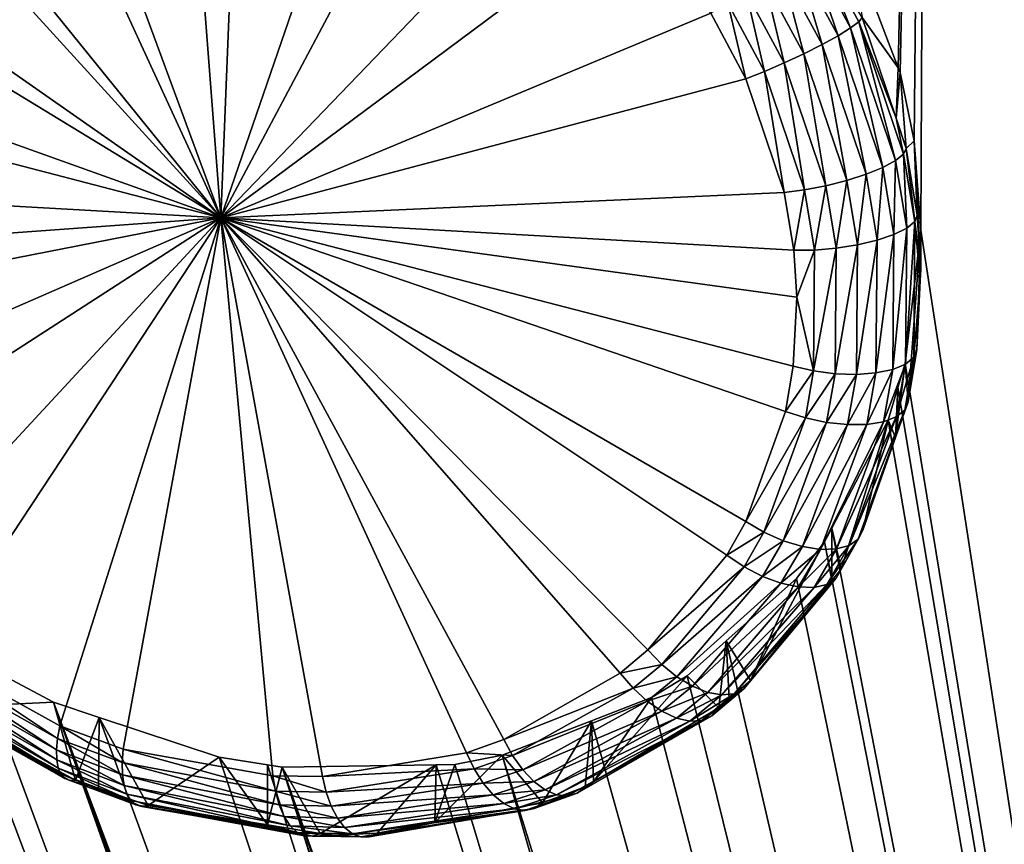
# Model space of a CAD drawing. Extents: x -143 to 155, y 0 to 257.
# Drawn here: x 86 to 88, y 180 to 182 of the extents above; entities that cross this region are included whole.
import ezdxf

# ---------------------------------------------------------------- set-up
doc = ezdxf.new("R2010")
doc.units = 0
doc.header["$MEASUREMENT"] = 0
doc.layers.get('0').update_dxf_attribs({"linetype": 'CONTINUOUS'})

msp = doc.modelspace()

# ---------------------------------------------------------------- linework, layer by layer
for points in [[(88.5311, 166.3724, -3.459), (77.6611, 188.605, 3.3506), (88.5347, 196.8827, 3.4403)], [(88.5311, 166.3724, -3.459), (82.7348, 166.2253, -2.4372), (77.6611, 188.605, 3.3506)], [(81.6529, 177.3939, 5.1886), (88.4556, 165.7317, 2.1725), (82.3081, 187.6299, 7.8358)], [(88.4556, 165.7317, 2.1725), (82.3081, 187.6048, 7.9329), (82.3081, 187.6299, 7.8358)], [(88.4556, 165.7317, 2.1725), (88.4556, 165.7066, 2.2696), (82.3081, 187.6048, 7.9329)], [(82.4345, 175.2758, 4.7444), (82.3081, 187.6048, 7.9329), (88.4556, 165.7066, 2.2696)], [(83.0203, 171.8321, 7.8056), (88.0332, 158.6201, 6.5615), (84.4327, 184.988, 14.2358)], [(88.0332, 158.6201, 6.5615), (85.2828, 181.6258, 13.4794), (84.4327, 184.988, 14.2358)], [(88.1106, 182.1187, 15.2346), (88.2206, 181.8303, 15.1877), (88.2887, 184.95, 16.3141)], [(88.2887, 184.95, 16.3141), (88.2206, 181.8303, 15.1877), (88.2249, 181.819, 15.1859)], [(88.2887, 184.95, 16.3141), (88.2249, 181.819, 15.1859), (88.2575, 181.6619, 15.1468)], [(88.2887, 184.95, 16.3141), (88.2575, 181.6619, 15.1468), (88.273, 181.4559, 15.0819)], [(88.2887, 184.95, 16.3141), (88.273, 181.4559, 15.0819), (89.5785, 172.9518, 12.7599)], [(89.5785, 172.9518, 12.7599), (89.6564, 173.0392, 12.8308), (88.2887, 184.95, 16.3141)], [(88.2887, 184.95, 16.3141), (89.6564, 173.0392, 12.8308), (89.6702, 173.05, 12.8416)], [(88.2887, 184.95, 16.3141), (89.6702, 173.05, 12.8416), (89.7312, 173.098, 12.8895)], [(89.7312, 173.098, 12.8895), (89.9858, 173.2331, 13.0641), (88.2887, 184.95, 16.3141)], [(88.2887, 184.95, 16.3141), (89.9858, 173.2331, 13.0641), (90.049, 173.2666, 13.1074)], [(88.2887, 184.95, 16.3141), (90.049, 173.2666, 13.1074), (90.1597, 173.302, 13.1741)], [(90.1597, 173.302, 13.1741), (90.3475, 173.3282, 13.2736), (88.2887, 184.95, 16.3141)], [(88.2887, 184.95, 16.3141), (90.3475, 173.3282, 13.2736), (90.5366, 173.3546, 13.3737)], [(88.2887, 184.95, 16.3141), (90.5366, 173.3546, 13.3737), (92.3601, 184.9078, 17.9499)], [(86.5693, 182.6815, 15.4654), (86.23, 182.6549, 15.2704), (86.6611, 181.4845, 15.0812)], [(86.6611, 181.4845, 15.0812), (86.7091, 182.6678, 15.5354), (86.5693, 182.6815, 15.4654)], [(86.6611, 181.4845, 15.0812), (86.23, 182.6549, 15.2704), (86.1334, 182.6302, 15.2078)], [(86.6611, 181.4845, 15.0812), (87.0378, 182.5801, 15.6775), (86.7091, 182.6678, 15.5354)], [(86.6611, 181.4845, 15.0812), (86.1334, 182.6302, 15.2078), (85.8419, 182.497, 14.9947)], [(87.2028, 182.5041, 15.7362), (87.0378, 182.5801, 15.6775), (86.6611, 181.4845, 15.0812)], [(85.8419, 182.497, 14.9947), (85.7791, 182.4534, 14.9428), (86.6611, 181.4845, 15.0812)], [(86.6611, 181.4845, 15.0812), (87.4693, 182.3249, 15.809), (87.2028, 182.5041, 15.7362)], [(86.6611, 181.4845, 15.0812), (85.7791, 182.4534, 14.9428), (85.572, 182.2465, 14.7465)], [(86.6611, 181.4845, 15.0812), (87.6104, 182.1914, 15.8331), (87.4693, 182.3249, 15.809)], [(86.6611, 181.4845, 15.0812), (85.572, 182.2465, 14.7465), (85.5245, 182.1772, 14.6929)], [(85.5245, 182.1772, 14.6929), (85.4129, 181.9313, 14.5355), (86.6611, 181.4845, 15.0812)], [(87.7896, 181.9559, 15.8399), (87.6104, 182.1914, 15.8331), (86.6611, 181.4845, 15.0812)], [(88.1109, 181.9217, 15.7689), (88.0357, 182.1108, 15.7433), (88.0161, 182.0968, 15.7868)], [(88.138, 181.9456, 15.6763), (88.0357, 182.1108, 15.7433), (88.1299, 181.9359, 15.7247)], [(88.1109, 181.9217, 15.7689), (88.1299, 181.9359, 15.7247), (88.0357, 182.1108, 15.7433)], [(88.138, 181.9456, 15.6763), (88.2206, 181.8303, 15.1877), (88.1106, 182.1187, 15.2346)], [(88.0823, 181.9039, 15.806), (88.0161, 182.0968, 15.7868), (87.9879, 182.0778, 15.8229)], [(88.0823, 181.9039, 15.806), (88.1109, 181.9217, 15.7689), (88.0161, 182.0968, 15.7868)], [(88.0457, 181.8838, 15.8336), (87.9879, 182.0778, 15.8229), (87.9527, 182.0551, 15.8497)], [(88.0457, 181.8838, 15.8336), (88.0823, 181.9039, 15.806), (87.9879, 182.0778, 15.8229)], [(88.0035, 181.8625, 15.8502), (87.9527, 182.0551, 15.8497), (87.9128, 182.03, 15.8653)], [(88.0035, 181.8625, 15.8502), (88.0457, 181.8838, 15.8336), (87.9527, 182.0551, 15.8497)], [(87.9582, 181.8414, 15.8546), (87.9128, 182.03, 15.8653), (87.8706, 182.004, 15.8689)], [(87.9582, 181.8414, 15.8546), (88.0035, 181.8625, 15.8502), (87.9128, 182.03, 15.8653)], [(87.9128, 181.8218, 15.8466), (87.8706, 182.004, 15.8689), (87.8287, 181.9788, 15.8603)], [(87.9128, 181.8218, 15.8466), (87.9582, 181.8414, 15.8546), (87.8706, 182.004, 15.8689)], [(87.8287, 181.9788, 15.8603), (87.7896, 181.9559, 15.8399), (87.8701, 181.8049, 15.8267)], [(87.8287, 181.9788, 15.8603), (87.8701, 181.8049, 15.8267), (87.9128, 181.8218, 15.8466)], [(86.6611, 181.4845, 15.0812), (87.8701, 181.8049, 15.8267), (87.7896, 181.9559, 15.8399)], [(86.6611, 181.4845, 15.0812), (85.4129, 181.9313, 14.5355), (85.385, 181.8165, 14.4759)], [(88.2146, 181.6163, 15.7103), (88.1299, 181.9359, 15.7247), (88.1109, 181.9217, 15.7689)], [(88.138, 181.9456, 15.6763), (88.1299, 181.9359, 15.7247), (88.2159, 181.7141, 15.6311)], [(88.2159, 181.7141, 15.6311), (88.1299, 181.9359, 15.7247), (88.233, 181.6312, 15.6658)], [(88.2146, 181.6163, 15.7103), (88.233, 181.6312, 15.6658), (88.1299, 181.9359, 15.7247)], [(88.2159, 181.7141, 15.6311), (88.2206, 181.8303, 15.1877), (88.138, 181.9456, 15.6763)], [(88.1473, 181.5852, 15.7775), (88.0823, 181.9039, 15.806), (88.0457, 181.8838, 15.8336)], [(88.1855, 181.6007, 15.7484), (88.1109, 181.9217, 15.7689), (88.0823, 181.9039, 15.806)], [(88.1473, 181.5852, 15.7775), (88.1855, 181.6007, 15.7484), (88.0823, 181.9039, 15.806)], [(88.1855, 181.6007, 15.7484), (88.2146, 181.6163, 15.7103), (88.1109, 181.9217, 15.7689)], [(88.1025, 181.5708, 15.7958), (88.0457, 181.8838, 15.8336), (88.0035, 181.8625, 15.8502)], [(88.1025, 181.5708, 15.7958), (88.1473, 181.5852, 15.7775), (88.0457, 181.8838, 15.8336)], [(88.054, 181.5585, 15.8021), (88.0035, 181.8625, 15.8502), (87.9582, 181.8414, 15.8546)], [(88.054, 181.5585, 15.8021), (88.1025, 181.5708, 15.7958), (88.0035, 181.8625, 15.8502)], [(88.0049, 181.5491, 15.7962), (87.9582, 181.8414, 15.8546), (87.9128, 181.8218, 15.8466)], [(88.0049, 181.5491, 15.7962), (88.054, 181.5585, 15.8021), (87.9582, 181.8414, 15.8546)], [(86.6611, 181.4845, 15.0812), (85.385, 181.8165, 14.4759), (85.3681, 181.5573, 14.3687)], [(87.9128, 181.8218, 15.8466), (87.8701, 181.8049, 15.8267), (87.9581, 181.5431, 15.7782)], [(87.9128, 181.8218, 15.8466), (87.9581, 181.5431, 15.7782), (88.0049, 181.5491, 15.7962)], [(88.2159, 181.7141, 15.6311), (88.2249, 181.819, 15.1859), (88.2206, 181.8303, 15.1877)], [(88.2393, 181.6443, 15.6175), (88.2249, 181.819, 15.1859), (88.2159, 181.7141, 15.6311)], [(88.2393, 181.6443, 15.6175), (88.2575, 181.6619, 15.1468), (88.2249, 181.819, 15.1859)], [(86.6611, 181.4845, 15.0812), (87.9581, 181.5431, 15.7782), (87.8701, 181.8049, 15.8267)], [(88.2159, 181.7141, 15.6311), (88.233, 181.6312, 15.6658), (88.2393, 181.6443, 15.6175)], [(88.2647, 181.4907, 15.5763), (88.2575, 181.6619, 15.1468), (88.2393, 181.6443, 15.6175)], [(88.2728, 181.3654, 15.5372), (88.273, 181.4559, 15.0819), (88.2575, 181.6619, 15.1468)], [(88.2728, 181.3654, 15.5372), (88.2575, 181.6619, 15.1468), (88.2647, 181.4907, 15.5763)], [(88.2403, 181.4606, 15.6685), (88.233, 181.6312, 15.6658), (88.2146, 181.6163, 15.7103)], [(88.2393, 181.6443, 15.6175), (88.233, 181.6312, 15.6658), (88.2586, 181.4758, 15.624)], [(88.2403, 181.4606, 15.6685), (88.2586, 181.4758, 15.624), (88.233, 181.6312, 15.6658)], [(88.2393, 181.6443, 15.6175), (88.2586, 181.4758, 15.624), (88.2647, 181.4907, 15.5763)], [(88.0332, 158.6201, 6.5615), (85.3229, 181.4783, 13.4482), (85.2828, 181.6258, 13.4794)], [(88.2109, 181.446, 15.7067), (88.2146, 181.6163, 15.7103), (88.1855, 181.6007, 15.7484)], [(88.2109, 181.446, 15.7067), (88.2403, 181.4606, 15.6685), (88.2146, 181.6163, 15.7103)], [(88.127, 181.4222, 15.7557), (88.1473, 181.5852, 15.7775), (88.1025, 181.5708, 15.7958)], [(88.127, 181.4222, 15.7557), (88.1724, 181.4329, 15.7364), (88.1473, 181.5852, 15.7775)], [(88.1724, 181.4329, 15.7364), (88.1855, 181.6007, 15.7484), (88.1473, 181.5852, 15.7775)], [(88.1724, 181.4329, 15.7364), (88.2109, 181.446, 15.7067), (88.1855, 181.6007, 15.7484)], [(88.0778, 181.4146, 15.7633), (88.1025, 181.5708, 15.7958), (88.054, 181.5585, 15.8021)], [(88.0778, 181.4146, 15.7633), (88.127, 181.4222, 15.7557), (88.1025, 181.5708, 15.7958)], [(86.6611, 181.4845, 15.0812), (85.3681, 181.5573, 14.3687), (85.3878, 181.3922, 14.3185)], [(87.9801, 181.4101, 15.7423), (87.9581, 181.5431, 15.7782), (86.6611, 181.4845, 15.0812)], [(88.0049, 181.5491, 15.7962), (87.9581, 181.5431, 15.7782), (87.9801, 181.4101, 15.7423)], [(88.0049, 181.5491, 15.7962), (87.9801, 181.4101, 15.7423), (88.0278, 181.4104, 15.7587)], [(88.0278, 181.4104, 15.7587), (88.054, 181.5585, 15.8021), (88.0049, 181.5491, 15.7962)], [(88.0278, 181.4104, 15.7587), (88.0778, 181.4146, 15.7633), (88.054, 181.5585, 15.8021)], [(85.3622, 181.3342, 13.4177), (85.3229, 181.4783, 13.4482), (88.0332, 158.6201, 6.5615)], [(85.3878, 181.3922, 14.3185), (85.4255, 181.2425, 14.2849), (86.6611, 181.4845, 15.0812)], [(86.6611, 181.4845, 15.0812), (85.4255, 181.2425, 14.2849), (85.5329, 180.9928, 14.2555)], [(86.6611, 181.4845, 15.0812), (85.5329, 180.9928, 14.2555), (85.6404, 180.8253, 14.2569)], [(85.6404, 180.8253, 14.2569), (85.843, 180.6014, 14.2932), (86.6611, 181.4845, 15.0812)], [(86.6611, 181.4845, 15.0812), (85.843, 180.6014, 14.2932), (85.9969, 180.478, 14.3373)], [(86.6611, 181.4845, 15.0812), (85.9969, 180.478, 14.3373), (86.2906, 180.3147, 14.4466)], [(86.2906, 180.3147, 14.4466), (86.4366, 180.2616, 14.5101), (86.6611, 181.4845, 15.0812)], [(86.6611, 181.4845, 15.0812), (86.4366, 180.2616, 14.5101), (86.7813, 180.1998, 14.6805)], [(86.8954, 180.1985, 14.7429), (87.227, 180.2533, 14.9423), (86.6611, 181.4845, 15.0812)], [(87.227, 180.2533, 14.9423), (87.3125, 180.2835, 14.9987), (86.6611, 181.4845, 15.0812)], [(86.6611, 181.4845, 15.0812), (87.3125, 180.2835, 14.9987), (87.5808, 180.4362, 15.1943)], [(86.6611, 181.4845, 15.0812), (87.5808, 180.4362, 15.1943), (87.6446, 180.4899, 15.2465)], [(87.6446, 180.4899, 15.2465), (87.8265, 180.708, 15.4172), (86.6611, 181.4845, 15.0812)], [(86.6611, 181.4845, 15.0812), (87.8265, 180.708, 15.4172), (87.8701, 180.7852, 15.4666)], [(86.6611, 181.4845, 15.0812), (87.8701, 180.7852, 15.4666), (87.961, 181.039, 15.602)], [(87.961, 181.039, 15.602), (87.9788, 181.1431, 15.6476), (86.6611, 181.4845, 15.0812)], [(86.6611, 181.4845, 15.0812), (87.9788, 181.1431, 15.6476), (87.987, 181.3016, 15.7076)], [(86.6611, 181.4845, 15.0812), (87.987, 181.3016, 15.7076), (87.9801, 181.4101, 15.7423)], [(86.6611, 181.4845, 15.0812), (86.7813, 180.1998, 14.6805), (86.8954, 180.1985, 14.7429)], [(88.2378, 181.1478, 15.5604), (88.2586, 181.4758, 15.624), (88.2403, 181.4606, 15.6685)], [(88.2378, 181.1478, 15.5604), (88.2566, 181.1635, 15.5169), (88.2586, 181.4758, 15.624)], [(88.2566, 181.1635, 15.5169), (88.2715, 181.3406, 15.5282), (88.2586, 181.4758, 15.624)], [(88.2586, 181.4758, 15.624), (88.2728, 181.3654, 15.5372), (88.2647, 181.4907, 15.5763)], [(88.2586, 181.4758, 15.624), (88.2715, 181.3406, 15.5282), (88.2728, 181.3654, 15.5372)], [(88.2081, 181.1356, 15.5987), (88.2403, 181.4606, 15.6685), (88.2109, 181.446, 15.7067)], [(88.2081, 181.1356, 15.5987), (88.2378, 181.1478, 15.5604), (88.2403, 181.4606, 15.6685)], [(89.5785, 172.9518, 12.7599), (88.273, 181.4559, 15.0819), (88.2368, 181.1495, 14.9557)], [(88.2433, 181.0609, 15.421), (88.2368, 181.1495, 14.9557), (88.273, 181.4559, 15.0819)], [(88.2433, 181.0609, 15.421), (88.273, 181.4559, 15.0819), (88.2636, 181.1817, 15.4708)], [(88.2636, 181.1817, 15.4708), (88.273, 181.4559, 15.0819), (88.2715, 181.3406, 15.5282)], [(88.2715, 181.3406, 15.5282), (88.273, 181.4559, 15.0819), (88.2728, 181.3654, 15.5372)], [(88.1244, 181.1242, 15.6507), (88.1724, 181.4329, 15.7364), (88.127, 181.4222, 15.7557)], [(88.1244, 181.1242, 15.6507), (88.1695, 181.1276, 15.6294), (88.1724, 181.4329, 15.7364)], [(88.1695, 181.1276, 15.6294), (88.2109, 181.446, 15.7067), (88.1724, 181.4329, 15.7364)], [(88.1695, 181.1276, 15.6294), (88.2081, 181.1356, 15.5987), (88.2109, 181.446, 15.7067)], [(88.0278, 181.4104, 15.7587), (87.9801, 181.4101, 15.7423), (87.987, 181.3016, 15.7076)], [(88.0278, 181.4104, 15.7587), (87.987, 181.3016, 15.7076), (88.026, 181.1322, 15.66)], [(88.026, 181.1322, 15.66), (88.0778, 181.4146, 15.7633), (88.0278, 181.4104, 15.7587)], [(88.026, 181.1322, 15.66), (88.0755, 181.1258, 15.6611), (88.0778, 181.4146, 15.7633)], [(88.0755, 181.1258, 15.6611), (88.127, 181.4222, 15.7557), (88.0778, 181.4146, 15.7633)], [(88.0755, 181.1258, 15.6611), (88.1244, 181.1242, 15.6507), (88.127, 181.4222, 15.7557)], [(88.0332, 158.6201, 6.5615), (85.4525, 181.1381, 13.399), (85.3622, 181.3342, 13.4177)], [(88.2566, 181.1635, 15.5169), (88.2636, 181.1817, 15.4708), (88.2715, 181.3406, 15.5282)], [(87.987, 181.3016, 15.7076), (87.9788, 181.1431, 15.6476), (88.026, 181.1322, 15.66)], [(88.2356, 181.0418, 15.4662), (88.2433, 181.0609, 15.421), (88.2636, 181.1817, 15.4708)], [(88.2356, 181.0418, 15.4662), (88.2636, 181.1817, 15.4708), (88.2566, 181.1635, 15.5169)], [(88.2163, 181.0261, 15.5092), (88.2356, 181.0418, 15.4662), (88.2566, 181.1635, 15.5169)], [(88.2163, 181.0261, 15.5092), (88.2566, 181.1635, 15.5169), (88.2378, 181.1478, 15.5604)], [(88.0332, 158.6201, 6.5615), (85.4677, 181.1155, 13.3998), (85.4525, 181.1381, 13.399)], [(88.026, 181.1322, 15.66), (87.9788, 181.1431, 15.6476), (87.961, 181.039, 15.602)], [(88.026, 181.1322, 15.66), (87.961, 181.039, 15.602), (88.0072, 181.024, 15.6126)], [(88.0072, 181.024, 15.6126), (88.0755, 181.1258, 15.6611), (88.026, 181.1322, 15.66)], [(88.1483, 181.009, 15.5785), (88.1865, 181.015, 15.5474), (88.2081, 181.1356, 15.5987)], [(88.1483, 181.009, 15.5785), (88.2081, 181.1356, 15.5987), (88.1695, 181.1276, 15.6294)], [(88.1865, 181.015, 15.5474), (88.2163, 181.0261, 15.5092), (88.2378, 181.1478, 15.5604)], [(88.1865, 181.015, 15.5474), (88.2378, 181.1478, 15.5604), (88.2081, 181.1356, 15.5987)], [(88.2144, 180.9789, 15.3806), (88.22, 181.0941, 14.9277), (88.2368, 181.1495, 14.9557)], [(88.2144, 180.9789, 15.3806), (88.2368, 181.1495, 14.9557), (88.2433, 181.0609, 15.421)], [(89.5785, 172.9518, 12.7599), (88.2368, 181.1495, 14.9557), (88.22, 181.0941, 14.9277)], [(85.6371, 180.8644, 13.4086), (85.4677, 181.1155, 13.3998), (88.0332, 158.6201, 6.5615)], [(88.0072, 181.024, 15.6126), (88.0557, 181.0136, 15.6121), (88.0755, 181.1258, 15.6611)], [(88.0557, 181.0136, 15.6121), (88.1244, 181.1242, 15.6507), (88.0755, 181.1258, 15.6611)], [(88.0557, 181.0136, 15.6121), (88.1037, 181.0085, 15.6005), (88.1244, 181.1242, 15.6507)], [(88.1037, 181.0085, 15.6005), (88.1483, 181.009, 15.5785), (88.1695, 181.1276, 15.6294)], [(88.1037, 181.0085, 15.6005), (88.1695, 181.1276, 15.6294), (88.1244, 181.1242, 15.6507)], [(88.22, 181.0941, 14.9277), (88.1972, 181.0185, 14.8895), (89.5785, 172.9518, 12.7599)], [(88.1972, 181.0185, 14.8895), (88.22, 181.0941, 14.9277), (88.2144, 180.9789, 15.3806)], [(88.108, 180.7301, 15.3592), (88.1287, 180.7449, 15.3178), (88.2356, 181.0418, 15.4662)], [(88.108, 180.7301, 15.3592), (88.2356, 181.0418, 15.4662), (88.2163, 181.0261, 15.5092)], [(88.1393, 180.7655, 15.2752), (88.2356, 181.0418, 15.4662), (88.1287, 180.7449, 15.3178)], [(88.2144, 180.9789, 15.3806), (88.2356, 181.0418, 15.4662), (88.1393, 180.7655, 15.2752)], [(88.2144, 180.9789, 15.3806), (88.2433, 181.0609, 15.421), (88.2356, 181.0418, 15.4662)], [(88.0072, 181.024, 15.6126), (87.961, 181.039, 15.602), (87.8701, 180.7852, 15.4666)], [(88.0072, 181.024, 15.6126), (87.8701, 180.7852, 15.4666), (87.9117, 180.7607, 15.4721)], [(87.9117, 180.7607, 15.4721), (88.0557, 181.0136, 15.6121), (88.0072, 181.024, 15.6126)], [(88.1972, 181.0185, 14.8895), (88.0678, 180.7702, 14.7357), (89.5785, 172.9518, 12.7599)], [(88.0893, 180.6754, 15.2226), (88.0678, 180.7702, 14.7357), (88.1972, 181.0185, 14.8895)], [(88.0784, 180.7222, 15.3968), (88.108, 180.7301, 15.3592), (88.2163, 181.0261, 15.5092)], [(88.0784, 180.7222, 15.3968), (88.2163, 181.0261, 15.5092), (88.1865, 181.015, 15.5474)], [(88.0893, 180.6754, 15.2226), (88.1972, 181.0185, 14.8895), (88.1393, 180.7655, 15.2752)], [(88.1393, 180.7655, 15.2752), (88.1972, 181.0185, 14.8895), (88.2144, 180.9789, 15.3806)], [(87.9117, 180.7607, 15.4721), (87.9559, 180.7413, 15.4673), (88.0557, 181.0136, 15.6121)], [(87.9559, 180.7413, 15.4673), (88.1037, 181.0085, 15.6005), (88.0557, 181.0136, 15.6121)], [(87.9559, 180.7413, 15.4673), (88.0001, 180.7279, 15.4525), (88.1037, 181.0085, 15.6005)], [(88.0001, 180.7279, 15.4525), (88.0417, 180.7214, 15.4285), (88.1483, 181.009, 15.5785)], [(88.0001, 180.7279, 15.4525), (88.1483, 181.009, 15.5785), (88.1037, 181.0085, 15.6005)], [(88.0417, 180.7214, 15.4285), (88.0784, 180.7222, 15.3968), (88.1865, 181.015, 15.5474)], [(88.0417, 180.7214, 15.4285), (88.1865, 181.015, 15.5474), (88.1483, 181.009, 15.5785)], [(88.0332, 158.6201, 6.5615), (85.7077, 180.7892, 13.4233), (85.6371, 180.8644, 13.4086)], [(88.0332, 158.6201, 6.5615), (85.8016, 180.6893, 13.4427), (85.7077, 180.7892, 13.4233)], [(87.9117, 180.7607, 15.4721), (87.8701, 180.7852, 15.4666), (87.8265, 180.708, 15.4172)], [(89.5785, 172.9518, 12.7599), (88.0678, 180.7702, 14.7357), (88.0513, 180.7385, 14.7161)], [(88.0682, 180.6496, 15.2045), (88.0513, 180.7385, 14.7161), (88.0678, 180.7702, 14.7357)], [(88.0682, 180.6496, 15.2045), (88.0678, 180.7702, 14.7357), (88.0893, 180.6754, 15.2226)], [(87.9117, 180.7607, 15.4721), (87.8265, 180.708, 15.4172), (87.8661, 180.681, 15.421)], [(87.8661, 180.681, 15.421), (87.9559, 180.7413, 15.4673), (87.9117, 180.7607, 15.4721)], [(88.0564, 180.6407, 15.3051), (88.0776, 180.6548, 15.2644), (88.1287, 180.7449, 15.3178)], [(88.0564, 180.6407, 15.3051), (88.1287, 180.7449, 15.3178), (88.108, 180.7301, 15.3592)], [(88.0776, 180.6548, 15.2644), (88.0893, 180.6754, 15.2226), (88.1393, 180.7655, 15.2752)], [(88.1393, 180.7655, 15.2752), (88.1287, 180.7449, 15.3178), (88.0776, 180.6548, 15.2644)], [(87.8661, 180.681, 15.421), (87.9083, 180.659, 15.4148), (87.9559, 180.7413, 15.4673)], [(87.8807, 180.4196, 15.0428), (87.9863, 180.6544, 14.6528), (88.0513, 180.7385, 14.7161)], [(87.8807, 180.4196, 15.0428), (88.0513, 180.7385, 14.7161), (88.0682, 180.6496, 15.2045)], [(87.9083, 180.659, 15.4148), (88.0001, 180.7279, 15.4525), (87.9559, 180.7413, 15.4673)], [(87.9083, 180.659, 15.4148), (87.9508, 180.6433, 15.3989), (88.0001, 180.7279, 15.4525)], [(87.9508, 180.6433, 15.3989), (88.0417, 180.7214, 15.4285), (88.0001, 180.7279, 15.4525)], [(89.5785, 172.9518, 12.7599), (88.0513, 180.7385, 14.7161), (87.9863, 180.6544, 14.6528)], [(87.9912, 180.6348, 15.3743), (88.0271, 180.6339, 15.3425), (88.0784, 180.7222, 15.3968)], [(87.9912, 180.6348, 15.3743), (88.0784, 180.7222, 15.3968), (88.0417, 180.7214, 15.4285)], [(88.0271, 180.6339, 15.3425), (88.0564, 180.6407, 15.3051), (88.108, 180.7301, 15.3592)], [(88.0271, 180.6339, 15.3425), (88.108, 180.7301, 15.3592), (88.0784, 180.7222, 15.3968)], [(87.8661, 180.681, 15.421), (87.8265, 180.708, 15.4172), (87.6446, 180.4899, 15.2465)], [(87.9508, 180.6433, 15.3989), (87.9912, 180.6348, 15.3743), (88.0417, 180.7214, 15.4285)], [(86.0207, 180.5232, 13.5119), (85.8016, 180.6893, 13.4427), (89.2324, 172.0034, 12.2447)], [(89.2324, 172.0034, 12.2447), (85.8016, 180.6893, 13.4427), (89.252, 171.8474, 12.2003)], [(89.252, 171.8474, 12.2003), (85.8016, 180.6893, 13.4427), (88.0332, 158.6201, 6.5615)], [(87.8661, 180.681, 15.421), (87.6446, 180.4899, 15.2465), (87.6765, 180.4566, 15.2449)], [(87.6765, 180.4566, 15.2449), (87.9083, 180.659, 15.4148), (87.8661, 180.681, 15.421)], [(87.6765, 180.4566, 15.2449), (87.7113, 180.4282, 15.2343), (87.9083, 180.659, 15.4148)], [(87.7113, 180.4282, 15.2343), (87.9508, 180.6433, 15.3989), (87.9083, 180.659, 15.4148)], [(87.9863, 180.6544, 14.6528), (87.8247, 180.5105, 14.5171), (89.5785, 172.9518, 12.7599)], [(87.8247, 180.5105, 14.5171), (87.9863, 180.6544, 14.6528), (87.8807, 180.4196, 15.0428)], [(87.8432, 180.389, 15.1206), (87.8655, 180.4003, 15.0818), (88.0776, 180.6548, 15.2644)], [(87.8432, 180.389, 15.1206), (88.0776, 180.6548, 15.2644), (88.0564, 180.6407, 15.3051)], [(87.8655, 180.4003, 15.0818), (87.8807, 180.4196, 15.0428), (88.0776, 180.6548, 15.2644)], [(87.8807, 180.4196, 15.0428), (88.0682, 180.6496, 15.2045), (88.0776, 180.6548, 15.2644)], [(88.0776, 180.6548, 15.2644), (88.0682, 180.6496, 15.2045), (88.0893, 180.6754, 15.2226)], [(87.7113, 180.4282, 15.2343), (87.7473, 180.4063, 15.2155), (87.9508, 180.6433, 15.3989)], [(87.7473, 180.4063, 15.2155), (87.9912, 180.6348, 15.3743), (87.9508, 180.6433, 15.3989)], [(87.7473, 180.4063, 15.2155), (87.7825, 180.3921, 15.1892), (87.9912, 180.6348, 15.3743)], [(87.7825, 180.3921, 15.1892), (88.0271, 180.6339, 15.3425), (87.9912, 180.6348, 15.3743)], [(87.7825, 180.3921, 15.1892), (87.815, 180.3862, 15.157), (88.0271, 180.6339, 15.3425)], [(87.815, 180.3862, 15.157), (87.8432, 180.389, 15.1206), (88.0564, 180.6407, 15.3051)], [(87.815, 180.3862, 15.157), (88.0564, 180.6407, 15.3051), (88.0271, 180.6339, 15.3425)], [(89.2324, 172.0034, 12.2447), (86.0983, 180.4643, 13.5364), (86.0207, 180.5232, 13.5119)], [(89.5785, 172.9518, 12.7599), (87.8247, 180.5105, 14.5171), (87.7347, 180.4304, 14.4416)], [(87.8075, 180.3562, 14.9883), (87.7347, 180.4304, 14.4416), (87.8247, 180.5105, 14.5171)], [(87.8075, 180.3562, 14.9883), (87.8247, 180.5105, 14.5171), (87.8318, 180.3772, 15.0063)], [(87.8318, 180.3772, 15.0063), (87.8247, 180.5105, 14.5171), (87.8807, 180.4196, 15.0428)], [(86.2855, 180.286, 14.4296), (85.9969, 180.478, 14.3373), (85.9862, 180.4549, 14.3196)], [(86.2855, 180.286, 14.4296), (86.2906, 180.3147, 14.4466), (85.9969, 180.478, 14.3373)], [(87.6765, 180.4566, 15.2449), (87.6446, 180.4899, 15.2465), (87.5808, 180.4362, 15.1943)], [(85.9862, 180.4549, 14.3196), (85.978, 180.4337, 14.2983), (86.2831, 180.2599, 14.4085)], [(85.9862, 180.4549, 14.3196), (86.2831, 180.2599, 14.4085), (86.2855, 180.286, 14.4296)], [(86.0177, 180.3575, 14.1381), (86.0983, 180.4643, 13.5364), (86.2758, 180.3693, 13.606)], [(89.2324, 172.0034, 12.2447), (86.2758, 180.3693, 13.606), (86.0983, 180.4643, 13.5364)], [(87.6765, 180.4566, 15.2449), (87.5808, 180.4362, 15.1943), (87.6102, 180.4017, 15.1912)], [(87.6102, 180.4017, 15.1912), (87.7113, 180.4282, 15.2343), (87.6765, 180.4566, 15.2449)], [(85.978, 180.4337, 14.2983), (85.9726, 180.4152, 14.274), (86.2837, 180.237, 14.3837)], [(85.978, 180.4337, 14.2983), (86.2837, 180.237, 14.3837), (86.2831, 180.2599, 14.4085)], [(87.6102, 180.4017, 15.1912), (87.5808, 180.4362, 15.1943), (87.3125, 180.2835, 14.9987)], [(87.5191, 180.1858, 14.7987), (87.6526, 180.3801, 14.3801), (87.7347, 180.4304, 14.4416)], [(87.5191, 180.1858, 14.7987), (87.7347, 180.4304, 14.4416), (87.8075, 180.3562, 14.9883)], [(87.6102, 180.4017, 15.1912), (87.6427, 180.372, 15.1795), (87.7113, 180.4282, 15.2343)], [(87.6427, 180.372, 15.1795), (87.7473, 180.4063, 15.2155), (87.7113, 180.4282, 15.2343)], [(89.5785, 172.9518, 12.7599), (87.7347, 180.4304, 14.4416), (87.6526, 180.3801, 14.3801)], [(85.9726, 180.4152, 14.274), (85.9701, 180.3996, 14.2473), (86.2871, 180.218, 14.3561)], [(85.9726, 180.4152, 14.274), (86.2871, 180.218, 14.3561), (86.2837, 180.237, 14.3837)], [(87.6427, 180.372, 15.1795), (87.6765, 180.3487, 15.1599), (87.7473, 180.4063, 15.2155)], [(87.6765, 180.3487, 15.1599), (87.7825, 180.3921, 15.1892), (87.7473, 180.4063, 15.2155)], [(87.8655, 180.4003, 15.0818), (87.8318, 180.3772, 15.0063), (87.8807, 180.4196, 15.0428)], [(85.9701, 180.3996, 14.2473), (85.9705, 180.3873, 14.2187), (86.2934, 180.2035, 14.3263)], [(85.9701, 180.3996, 14.2473), (86.2934, 180.2035, 14.3263), (86.2871, 180.218, 14.3561)], [(85.9705, 180.3873, 14.2187), (85.9739, 180.3787, 14.1891), (86.3022, 180.1938, 14.2952)], [(85.9705, 180.3873, 14.2187), (86.3022, 180.1938, 14.2952), (86.2934, 180.2035, 14.3263)], [(87.6102, 180.4017, 15.1912), (87.3125, 180.2835, 14.9987), (87.3328, 180.2464, 14.9907)], [(87.3328, 180.2464, 14.9907), (87.6427, 180.372, 15.1795), (87.6102, 180.4017, 15.1912)], [(87.6765, 180.3487, 15.1599), (87.71, 180.3331, 15.1332), (87.7825, 180.3921, 15.1892)], [(87.71, 180.3331, 15.1332), (87.815, 180.3862, 15.157), (87.7825, 180.3921, 15.1892)], [(87.71, 180.3331, 15.1332), (87.7413, 180.3259, 15.101), (87.815, 180.3862, 15.157)], [(87.7413, 180.3259, 15.101), (87.7689, 180.3275, 15.0648), (87.8432, 180.389, 15.1206)], [(87.7413, 180.3259, 15.101), (87.8432, 180.389, 15.1206), (87.815, 180.3862, 15.157)], [(87.7689, 180.3275, 15.0648), (87.7914, 180.3378, 15.0266), (87.8655, 180.4003, 15.0818)], [(87.7689, 180.3275, 15.0648), (87.8655, 180.4003, 15.0818), (87.8432, 180.389, 15.1206)], [(87.7914, 180.3378, 15.0266), (87.8318, 180.3772, 15.0063), (87.8655, 180.4003, 15.0818)], [(85.9739, 180.3787, 14.1891), (85.9802, 180.3739, 14.159), (86.3134, 180.1893, 14.2637)], [(85.9739, 180.3787, 14.1891), (86.3134, 180.1893, 14.2637), (86.3022, 180.1938, 14.2952)], [(85.9802, 180.3739, 14.159), (86.0177, 180.3575, 14.1381), (86.3134, 180.1893, 14.2637)], [(86.0177, 180.3575, 14.1381), (86.2758, 180.3693, 13.606), (86.3266, 180.1901, 14.2327)], [(89.2365, 172.0966, 12.2797), (89.2458, 172.3072, 12.359), (86.2758, 180.3693, 13.606)], [(86.2758, 180.3693, 13.606), (89.2458, 172.3072, 12.359), (89.2694, 172.4199, 12.4113)], [(86.2758, 180.3693, 13.606), (89.2694, 172.4199, 12.4113), (86.3812, 180.3343, 13.6543)], [(89.2365, 172.0966, 12.2797), (86.2758, 180.3693, 13.606), (89.2324, 172.0034, 12.2447)], [(86.3266, 180.1901, 14.2327), (86.2758, 180.3693, 13.606), (86.3812, 180.3343, 13.6543)], [(87.3328, 180.2464, 14.9907), (87.3562, 180.2139, 14.9753), (87.6427, 180.372, 15.1795)], [(87.3562, 180.2139, 14.9753), (87.6765, 180.3487, 15.1599), (87.6427, 180.372, 15.1795)], [(87.6526, 180.3801, 14.3801), (87.5149, 180.3269, 14.2867), (89.5785, 172.9518, 12.7599)], [(87.5149, 180.3269, 14.2867), (87.6526, 180.3801, 14.3801), (87.5191, 180.1858, 14.7987)], [(87.7914, 180.3378, 15.0266), (87.8075, 180.3562, 14.9883), (87.8318, 180.3772, 15.0063)], [(86.0177, 180.3575, 14.1381), (86.3266, 180.1901, 14.2327), (86.3134, 180.1893, 14.2637)], [(87.3562, 180.2139, 14.9753), (87.3817, 180.1873, 14.9532), (87.6765, 180.3487, 15.1599)], [(87.3817, 180.1873, 14.9532), (87.71, 180.3331, 15.1332), (87.6765, 180.3487, 15.1599)], [(87.4591, 180.1538, 14.8583), (87.4813, 180.1599, 14.822), (87.7914, 180.3378, 15.0266)], [(87.4591, 180.1538, 14.8583), (87.7914, 180.3378, 15.0266), (87.7689, 180.3275, 15.0648)], [(87.4813, 180.1599, 14.822), (87.5191, 180.1858, 14.7987), (87.7914, 180.3378, 15.0266)], [(87.5191, 180.1858, 14.7987), (87.8075, 180.3562, 14.9883), (87.7914, 180.3378, 15.0266)], [(86.4344, 180.2307, 14.4938), (86.2906, 180.3147, 14.4466), (86.2855, 180.286, 14.4296)], [(86.4344, 180.2307, 14.4938), (86.4366, 180.2616, 14.5101), (86.2906, 180.3147, 14.4466)], [(86.3266, 180.1901, 14.2327), (86.3812, 180.3343, 13.6543), (86.3796, 180.1716, 14.2522)], [(86.3796, 180.1716, 14.2522), (86.3812, 180.3343, 13.6543), (86.4942, 180.1316, 14.2944)], [(86.3812, 180.3343, 13.6543), (89.2694, 172.4199, 12.4113), (86.6575, 180.2427, 13.7808)], [(86.4942, 180.1316, 14.2944), (86.3812, 180.3343, 13.6543), (86.6575, 180.2427, 13.7808)], [(89.5785, 172.9518, 12.7599), (87.5149, 180.3269, 14.2867), (87.309, 180.2474, 14.1472)], [(87.4016, 180.1377, 14.7281), (87.309, 180.2474, 14.1472), (87.5149, 180.3269, 14.2867)], [(87.3817, 180.1873, 14.9532), (87.4082, 180.1678, 14.9255), (87.71, 180.3331, 15.1332)], [(87.4016, 180.1377, 14.7281), (87.5149, 180.3269, 14.2867), (87.4998, 180.1744, 14.786)], [(87.4082, 180.1678, 14.9255), (87.7413, 180.3259, 15.101), (87.71, 180.3331, 15.1332)], [(87.4082, 180.1678, 14.9255), (87.4344, 180.1565, 14.8934), (87.7413, 180.3259, 15.101)], [(87.4344, 180.1565, 14.8934), (87.4591, 180.1538, 14.8583), (87.7689, 180.3275, 15.0648)], [(87.4344, 180.1565, 14.8934), (87.7689, 180.3275, 15.0648), (87.7413, 180.3259, 15.101)], [(87.4998, 180.1744, 14.786), (87.5149, 180.3269, 14.2867), (87.5191, 180.1858, 14.7987)], [(86.2855, 180.286, 14.4296), (86.2831, 180.2599, 14.4085), (86.4352, 180.2025, 14.473)], [(86.2855, 180.286, 14.4296), (86.4352, 180.2025, 14.473), (86.4344, 180.2307, 14.4938)], [(87.3328, 180.2464, 14.9907), (87.3125, 180.2835, 14.9987), (87.227, 180.2533, 14.9423)], [(86.2831, 180.2599, 14.4085), (86.2837, 180.237, 14.3837), (86.4388, 180.178, 14.4482)], [(86.2831, 180.2599, 14.4085), (86.4388, 180.178, 14.4482), (86.4352, 180.2025, 14.473)], [(86.7869, 180.1647, 14.6665), (86.4366, 180.2616, 14.5101), (86.4344, 180.2307, 14.4938)], [(86.7869, 180.1647, 14.6665), (86.7813, 180.1998, 14.6805), (86.4366, 180.2616, 14.5101)], [(87.2446, 180.216, 14.933), (87.227, 180.2533, 14.9423), (86.8954, 180.1985, 14.7429)], [(87.1543, 180.0923, 14.5966), (87.1998, 180.2263, 14.0796), (87.309, 180.2474, 14.1472)], [(87.1543, 180.0923, 14.5966), (87.309, 180.2474, 14.1472), (87.4016, 180.1377, 14.7281)], [(89.4347, 172.7906, 12.629), (87.309, 180.2474, 14.1472), (87.1998, 180.2263, 14.0796)], [(87.3328, 180.2464, 14.9907), (87.227, 180.2533, 14.9423), (87.2446, 180.216, 14.933)], [(87.2446, 180.216, 14.933), (87.3562, 180.2139, 14.9753), (87.3328, 180.2464, 14.9907)], [(89.5785, 172.9518, 12.7599), (87.309, 180.2474, 14.1472), (89.4347, 172.7906, 12.629)], [(86.2837, 180.237, 14.3837), (86.2871, 180.218, 14.3561), (86.4453, 180.1579, 14.4202)], [(86.2837, 180.237, 14.3837), (86.4453, 180.1579, 14.4202), (86.4388, 180.178, 14.4482)], [(86.4344, 180.2307, 14.4938), (86.4352, 180.2025, 14.473), (86.7956, 180.1332, 14.6469)], [(86.4344, 180.2307, 14.4938), (86.7956, 180.1332, 14.6469), (86.7869, 180.1647, 14.6665)], [(86.4942, 180.1316, 14.2944), (86.6575, 180.2427, 13.7808), (86.7691, 180.0868, 14.4116)], [(89.2694, 172.4199, 12.4113), (86.7685, 180.225, 13.8376), (86.6575, 180.2427, 13.7808)], [(86.6575, 180.2427, 13.7808), (86.7685, 180.225, 13.8376), (86.7691, 180.0868, 14.4116)], [(89.2694, 172.4199, 12.4113), (86.8025, 180.2196, 13.855), (86.7685, 180.225, 13.8376)], [(86.7691, 180.0868, 14.4116), (86.7685, 180.225, 13.8376), (86.8025, 180.2196, 13.855)], [(86.8025, 180.2196, 13.855), (89.4347, 172.7906, 12.629), (87.1571, 180.2256, 14.0554)], [(86.89, 180.067, 14.4631), (86.8025, 180.2196, 13.855), (87.1571, 180.2256, 14.0554)], [(86.89, 180.067, 14.4631), (87.1571, 180.2256, 14.0554), (87.021, 180.0678, 14.5257)], [(87.021, 180.0678, 14.5257), (87.1571, 180.2256, 14.0554), (87.1543, 180.0923, 14.5966)], [(87.1571, 180.2256, 14.0554), (87.1998, 180.2263, 14.0796), (87.1543, 180.0923, 14.5966)], [(89.4347, 172.7906, 12.629), (87.1998, 180.2263, 14.0796), (87.1571, 180.2256, 14.0554)], [(86.2871, 180.218, 14.3561), (86.2934, 180.2035, 14.3263), (86.4544, 180.1429, 14.3899)], [(86.2871, 180.218, 14.3561), (86.4544, 180.1429, 14.3899), (86.4453, 180.1579, 14.4202)], [(86.2934, 180.2035, 14.3263), (86.3022, 180.1938, 14.2952), (86.4658, 180.1333, 14.3582)], [(86.2934, 180.2035, 14.3263), (86.4658, 180.1333, 14.3582), (86.4544, 180.1429, 14.3899)], [(86.4352, 180.2025, 14.473), (86.4388, 180.178, 14.4482), (86.8071, 180.1062, 14.6225)], [(86.4352, 180.2025, 14.473), (86.8071, 180.1062, 14.6225), (86.7956, 180.1332, 14.6469)], [(86.7691, 180.0868, 14.4116), (86.8025, 180.2196, 13.855), (86.89, 180.067, 14.4631)], [(89.2846, 172.458, 12.4327), (89.3852, 172.7099, 12.5747), (86.8025, 180.2196, 13.855)], [(89.3852, 172.7099, 12.5747), (89.4309, 172.7845, 12.6249), (86.8025, 180.2196, 13.855)], [(86.8025, 180.2196, 13.855), (89.4309, 172.7845, 12.6249), (89.4347, 172.7906, 12.629)], [(89.2846, 172.458, 12.4327), (86.8025, 180.2196, 13.855), (89.2694, 172.4199, 12.4113)], [(87.2446, 180.216, 14.933), (86.8954, 180.1985, 14.7429), (86.9038, 180.1625, 14.7298)], [(86.9038, 180.1625, 14.7298), (87.2654, 180.1832, 14.9167), (87.2446, 180.216, 14.933)], [(87.2446, 180.216, 14.933), (87.2654, 180.1832, 14.9167), (87.3562, 180.2139, 14.9753)], [(87.2654, 180.1832, 14.9167), (87.3817, 180.1873, 14.9532), (87.3562, 180.2139, 14.9753)], [(86.3022, 180.1938, 14.2952), (86.3134, 180.1893, 14.2637), (86.4792, 180.1295, 14.326)], [(86.3022, 180.1938, 14.2952), (86.4792, 180.1295, 14.326), (86.4658, 180.1333, 14.3582)], [(86.3134, 180.1893, 14.2637), (86.3266, 180.1901, 14.2327), (86.3796, 180.1716, 14.2522)], [(86.3134, 180.1893, 14.2637), (86.3796, 180.1716, 14.2522), (86.4792, 180.1295, 14.326)], [(86.4388, 180.178, 14.4482), (86.4453, 180.1579, 14.4202), (86.8211, 180.0848, 14.5942)], [(86.4388, 180.178, 14.4482), (86.8211, 180.0848, 14.5942), (86.8071, 180.1062, 14.6225)], [(86.9038, 180.1625, 14.7298), (86.8954, 180.1985, 14.7429), (86.7813, 180.1998, 14.6805)], [(86.9038, 180.1625, 14.7298), (86.7813, 180.1998, 14.6805), (86.7869, 180.1647, 14.6665)], [(86.9038, 180.1625, 14.7298), (86.9154, 180.1302, 14.7109), (87.2654, 180.1832, 14.9167)], [(86.9154, 180.1302, 14.7109), (87.2885, 180.1561, 14.8941), (87.2654, 180.1832, 14.9167)], [(87.2654, 180.1832, 14.9167), (87.2885, 180.1561, 14.8941), (87.3817, 180.1873, 14.9532)], [(87.2885, 180.1561, 14.8941), (87.4082, 180.1678, 14.9255), (87.3817, 180.1873, 14.9532)], [(87.4813, 180.1599, 14.822), (87.4998, 180.1744, 14.786), (87.5191, 180.1858, 14.7987)], [(86.4792, 180.1295, 14.326), (86.3796, 180.1716, 14.2522), (86.4942, 180.1316, 14.2944)], [(86.4453, 180.1579, 14.4202), (86.4544, 180.1429, 14.3899), (86.837, 180.0698, 14.5629)], [(86.4453, 180.1579, 14.4202), (86.837, 180.0698, 14.5629), (86.8211, 180.0848, 14.5942)], [(86.7869, 180.1647, 14.6665), (86.7956, 180.1332, 14.6469), (86.9154, 180.1302, 14.7109)], [(86.7869, 180.1647, 14.6665), (86.9154, 180.1302, 14.7109), (86.9038, 180.1625, 14.7298)], [(86.9154, 180.1302, 14.7109), (86.9297, 180.1028, 14.6868), (87.2885, 180.1561, 14.8941)], [(86.9297, 180.1028, 14.6868), (87.3129, 180.1359, 14.8662), (87.2885, 180.1561, 14.8941)], [(87.2885, 180.1561, 14.8941), (87.3129, 180.1359, 14.8662), (87.4082, 180.1678, 14.9255)], [(87.3129, 180.1359, 14.8662), (87.4344, 180.1565, 14.8934), (87.4082, 180.1678, 14.9255)], [(87.3129, 180.1359, 14.8662), (87.3374, 180.1237, 14.8341), (87.4344, 180.1565, 14.8934)], [(87.3374, 180.1237, 14.8341), (87.4591, 180.1538, 14.8583), (87.4344, 180.1565, 14.8934)], [(87.3611, 180.1198, 14.7994), (87.3828, 180.1246, 14.7635), (87.4813, 180.1599, 14.822)], [(87.3611, 180.1198, 14.7994), (87.4813, 180.1599, 14.822), (87.4591, 180.1538, 14.8583)], [(87.3828, 180.1246, 14.7635), (87.4016, 180.1377, 14.7281), (87.4998, 180.1744, 14.786)], [(87.3828, 180.1246, 14.7635), (87.4998, 180.1744, 14.786), (87.4813, 180.1599, 14.822)], [(86.4544, 180.1429, 14.3899), (86.4658, 180.1333, 14.3582), (86.8541, 180.0617, 14.5299)], [(86.4544, 180.1429, 14.3899), (86.8541, 180.0617, 14.5299), (86.837, 180.0698, 14.5629)], [(86.4658, 180.1333, 14.3582), (86.4792, 180.1295, 14.326), (86.8721, 180.0607, 14.4962)], [(86.4658, 180.1333, 14.3582), (86.8721, 180.0607, 14.4962), (86.8541, 180.0617, 14.5299)], [(86.7956, 180.1332, 14.6469), (86.8071, 180.1062, 14.6225), (86.9297, 180.1028, 14.6868)], [(86.7956, 180.1332, 14.6469), (86.9297, 180.1028, 14.6868), (86.9154, 180.1302, 14.7109)], [(86.9297, 180.1028, 14.6868), (86.9463, 180.0814, 14.6585), (87.3129, 180.1359, 14.8662)], [(86.9463, 180.0814, 14.6585), (87.3374, 180.1237, 14.8341), (87.3129, 180.1359, 14.8662)], [(87.1543, 180.0923, 14.5966), (87.4016, 180.1377, 14.7281), (87.3828, 180.1246, 14.7635)], [(87.3374, 180.1237, 14.8341), (87.3611, 180.1198, 14.7994), (87.4591, 180.1538, 14.8583)], [(86.4792, 180.1295, 14.326), (86.4942, 180.1316, 14.2944), (86.7691, 180.0868, 14.4116)], [(86.7691, 180.0868, 14.4116), (86.8721, 180.0607, 14.4962), (86.4792, 180.1295, 14.326)], [(86.9463, 180.0814, 14.6585), (86.9644, 180.0668, 14.627), (87.3374, 180.1237, 14.8341)], [(86.9644, 180.0668, 14.627), (87.3611, 180.1198, 14.7994), (87.3374, 180.1237, 14.8341)], [(86.9644, 180.0668, 14.627), (86.9833, 180.0595, 14.5935), (87.3611, 180.1198, 14.7994)], [(86.9833, 180.0595, 14.5935), (87.0025, 180.0599, 14.5593), (87.3828, 180.1246, 14.7635)], [(86.9833, 180.0595, 14.5935), (87.3828, 180.1246, 14.7635), (87.3611, 180.1198, 14.7994)], [(87.0025, 180.0599, 14.5593), (87.1543, 180.0923, 14.5966), (87.3828, 180.1246, 14.7635)], [(86.8071, 180.1062, 14.6225), (86.8211, 180.0848, 14.5942), (86.9463, 180.0814, 14.6585)], [(86.8071, 180.1062, 14.6225), (86.9463, 180.0814, 14.6585), (86.9297, 180.1028, 14.6868)], [(87.0025, 180.0599, 14.5593), (87.021, 180.0678, 14.5257), (87.1543, 180.0923, 14.5966)], [(86.7691, 180.0868, 14.4116), (86.89, 180.067, 14.4631), (86.8721, 180.0607, 14.4962)], [(86.8211, 180.0848, 14.5942), (86.837, 180.0698, 14.5629), (86.9644, 180.0668, 14.627)], [(86.8211, 180.0848, 14.5942), (86.9644, 180.0668, 14.627), (86.9463, 180.0814, 14.6585)], [(86.837, 180.0698, 14.5629), (86.8541, 180.0617, 14.5299), (86.9833, 180.0595, 14.5935)], [(86.837, 180.0698, 14.5629), (86.9833, 180.0595, 14.5935), (86.9644, 180.0668, 14.627)], [(86.8721, 180.0607, 14.4962), (86.89, 180.067, 14.4631), (87.021, 180.0678, 14.5257)], [(86.8721, 180.0607, 14.4962), (87.021, 180.0678, 14.5257), (87.0025, 180.0599, 14.5593)], [(86.8541, 180.0617, 14.5299), (86.8721, 180.0607, 14.4962), (87.0025, 180.0599, 14.5593)], [(86.8541, 180.0617, 14.5299), (87.0025, 180.0599, 14.5593), (86.9833, 180.0595, 14.5935)]]:
    msp.add_3dface(points)

doc.saveas('drawing.dxf')
